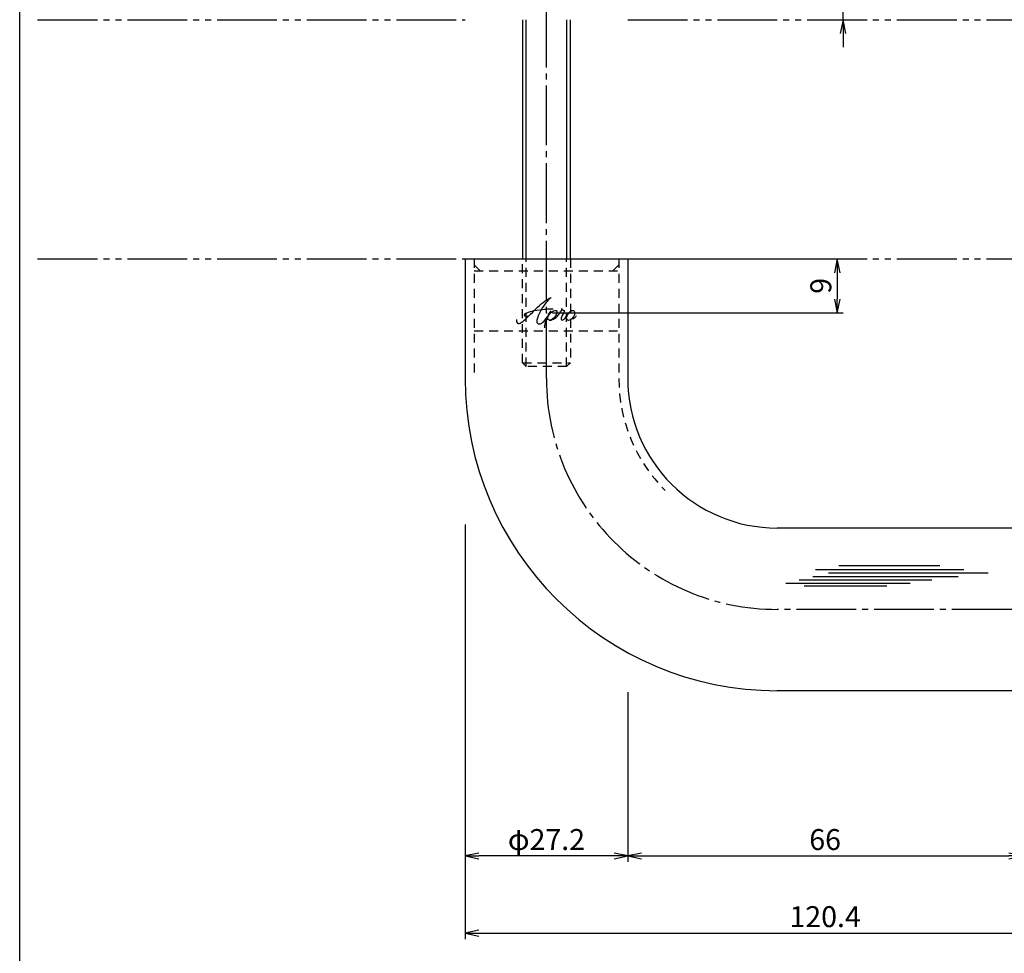
# Model space of a CAD drawing. Units: inches. Extents: x 22 to 829, y 410 to 970.
# Drawn here: x 22 to 186, y 492 to 648 of the extents above; entities that cross this region are included whole.
import ezdxf

# ---------------------------------------------------------------- set-up
doc = ezdxf.new("R2010")
doc.units = ezdxf.units.IN
doc.header["$MEASUREMENT"] = 0
for name, pattern in [('CENS', [13, 10, -1, 1, -1]), ('HIDS', [2.5, 1.5, -1]), ('PHAS', [15, 10, -1, 1, -1, 1, -1])]:
    doc.linetypes.add(name, pattern=pattern)
for name, color, linetype in [('01-下書線', 251, 'Continuous'), ('02-実線-1', 7, 'Continuous'), ('03-細線', 1, 'Continuous'), ('04-破線-1', 5, 'HIDS'), ('06-中心線', 1, 'CENS'), ('07-2点鎖線', 2, 'PHAS'), ('10-寸法', 3, 'Continuous'), ('11-ﾈｼﾞ関連', 7, 'Continuous'), ('12-企業ﾏｰｸ', 9, 'Continuous'), ('図枠', 7, 'Continuous')]:
    doc.layers.add(name, color=color, linetype=linetype)
doc.styles.add('STD', font='TXT.shx', dxfattribs={"bigfont": 'bigfont.shx'})
doc.dimstyles.new('1：1', dxfattribs={"dimtxt": 3.5, "dimasz": 2.3, "dimexe": 1, "dimexo": 1, "dimgap": 1, "dimtad": 3, "dimdsep": 46, "dimtxsty": 'STD', "dimblk1": 'ARRI', "dimblk2": 'ARRI', "dimsah": 1, "dimcen": 0, "dimclrd": 3, "dimclre": 3, "dimclrt": 4, "dimadec": 0, "dimazin": 0, "dimtfac": 0.7, "dimtmove": 0, "dimatfit": 0, "dimldrblk": 'ARRI', "dimfxl": 1, "dimtvp": 1, "dimtolj": 1, "dimtzin": 0, "dimarcsym": 0})

# ---------------------------------------------------------------- blocks, each defined once
blk = doc.blocks.new('ARRI')
at = {"color": 0, "linetype": 'ByBlock'}
for p, q in [((0, 0), (-1, 0.213)), ((-1, -0.213), (0, 0)), ((0, 0), (-1, 0))]:
    blk.add_line(p, q, dxfattribs=at)
blk = doc.blocks.new('*D80')
at = {"layer": '10-寸法', "color": 3, "lineweight": -2, "transparency": 16777216}
for p, q in [((189.39, 548.48), (189.39, 507.25)), ((123.39, 535.64), (123.39, 507.25)), ((125.69, 508.25), (187.09, 508.25))]:
    blk.add_line(p, q, dxfattribs=at)
at = {"layer": 'Defpoints', "color": 0, "transparency": 16777216}
for p in [(189.39, 549.48), (123.39, 536.64), (189.39, 508.25)]:
    blk.add_point(p, dxfattribs=at)
at = {"layer": '10-寸法', "color": 3, "lineweight": -2, "transparency": 16777216, "xscale": 2.3, "yscale": 2.3, "zscale": 2.3, "rotation": 180}
blk.add_blockref('ARRI', (123.39, 508.25), dxfattribs=at)
at = {"layer": '10-寸法', "color": 3, "lineweight": -2, "transparency": 16777216, "xscale": 2.3, "yscale": 2.3, "zscale": 2.3}
blk.add_blockref('ARRI', (189.39, 508.25), dxfattribs=at)
at = {"layer": '10-寸法', "color": 4, "transparency": 16777216, "insert": (156.39, 511), "char_height": 3.5, "attachment_point": 5, "style": 'STD'}
blk.add_mtext('\\A1;66', dxfattribs=at)
blk = doc.blocks.new('*D82')
at = {"layer": '10-寸法', "color": 3, "lineweight": -2, "transparency": 16777216}
for p, q in [((96.19, 563.7), (96.19, 507.25)), ((123.39, 535.64), (123.39, 507.25)), ((121.09, 508.25), (98.49, 508.25))]:
    blk.add_line(p, q, dxfattribs=at)
at = {"layer": 'Defpoints', "color": 0, "transparency": 16777216}
for p in [(96.19, 564.7), (123.39, 536.64), (96.19, 508.25)]:
    blk.add_point(p, dxfattribs=at)
at = {"layer": '10-寸法', "color": 3, "lineweight": -2, "transparency": 16777216, "xscale": 2.3, "yscale": 2.3, "zscale": 2.3, "rotation": 180}
blk.add_blockref('ARRI', (96.19, 508.25), dxfattribs=at)
at = {"layer": '10-寸法', "color": 3, "lineweight": -2, "transparency": 16777216, "xscale": 2.3, "yscale": 2.3, "zscale": 2.3}
blk.add_blockref('ARRI', (123.39, 508.25), dxfattribs=at)
at = {"layer": '10-寸法', "color": 4, "transparency": 16777216, "insert": (109.79, 511), "char_height": 3.5, "attachment_point": 5, "style": 'STD'}
blk.add_mtext('\\A1;φ27.2', dxfattribs=at)
blk = doc.blocks.new('*D83')
at = {"layer": '10-寸法', "color": 3, "lineweight": -2, "transparency": 16777216}
for p, q in [((96.19, 563.7), (96.19, 494.36)), ((216.59, 548.48), (216.59, 494.36)), ((98.49, 495.36), (214.29, 495.36))]:
    blk.add_line(p, q, dxfattribs=at)
at = {"layer": 'Defpoints', "color": 0, "transparency": 16777216}
for p in [(96.19, 564.7), (216.59, 549.48), (216.59, 495.36)]:
    blk.add_point(p, dxfattribs=at)
at = {"layer": '10-寸法', "color": 3, "lineweight": -2, "transparency": 16777216, "xscale": 2.3, "yscale": 2.3, "zscale": 2.3, "rotation": 180}
blk.add_blockref('ARRI', (96.19, 495.36), dxfattribs=at)
at = {"layer": '10-寸法', "color": 3, "lineweight": -2, "transparency": 16777216, "xscale": 2.3, "yscale": 2.3, "zscale": 2.3}
blk.add_blockref('ARRI', (216.59, 495.36), dxfattribs=at)
at = {"layer": '10-寸法', "color": 4, "transparency": 16777216, "insert": (156.39, 498.11), "char_height": 3.5, "attachment_point": 5, "style": 'STD'}
blk.add_mtext('\\A1;120.4', dxfattribs=at)
blk = doc.blocks.new('*D84')
at = {"layer": '10-寸法', "color": 3, "lineweight": -2, "transparency": 16777216}
for p, q in [((159.38, 658.38), (159.38, 674.93)), ((130.29, 656.08), (160.38, 656.08)), ((159.38, 648.08), (159.38, 656.08)), ((159.38, 645.78), (159.38, 643.48))]:
    blk.add_line(p, q, dxfattribs=at)
at = {"layer": 'Defpoints', "color": 0, "transparency": 16777216}
for p in [(129.29, 656.08), (159.38, 656.08), (159.38, 648.08)]:
    blk.add_point(p, dxfattribs=at)
at = {"layer": '10-寸法', "color": 3, "lineweight": -2, "transparency": 16777216, "xscale": 2.3, "yscale": 2.3, "zscale": 2.3}
for p, rotation in [((159.38, 656.08), 270), ((159.38, 648.08), 90)]:
    blk.add_blockref('ARRI', p, dxfattribs=dict(at, rotation=rotation))
at = {"layer": '10-寸法', "color": 4, "transparency": 16777216, "insert": (156.63, 667.81), "char_height": 3.5, "attachment_point": 5, "rotation": 90, "style": 'STD'}
blk.add_mtext('\\A1;8±0.1', dxfattribs=at)
blk = doc.blocks.new('*D90')
at = {"layer": '01-下書線', "color": 3, "lineweight": -2, "transparency": 16777216}
for p, q in [((123.29, 608.08), (159.42, 608.08)), ((158.42, 605.78), (158.42, 601.38)), ((110.79, 599.08), (159.42, 599.08))]:
    blk.add_line(p, q, dxfattribs=at)
at = {"layer": 'Defpoints', "color": 0, "transparency": 16777216}
for p in [(122.29, 608.08), (109.79, 599.08), (158.42, 599.08)]:
    blk.add_point(p, dxfattribs=at)
at = {"layer": '01-下書線', "color": 3, "lineweight": -2, "transparency": 16777216, "xscale": 2.3, "yscale": 2.3, "zscale": 2.3}
for p, rotation in [((158.42, 608.08), 90), ((158.42, 599.08), 270)]:
    blk.add_blockref('ARRI', p, dxfattribs=dict(at, rotation=rotation))
at = {"layer": '01-下書線', "color": 4, "transparency": 16777216, "insert": (155.67, 603.58), "char_height": 3.5, "attachment_point": 5, "rotation": 90, "style": 'STD'}
blk.add_mtext('\\A1;9', dxfattribs=at)
blk = doc.blocks.new('A$Cd3a037fd')
at = {"layer": '12-企業ﾏｰｸ'}
for points, knots in [([(-5.1, -1.13), (-5.1, -1.32), (-5.11, -1.59), (-4.96, -1.73), (-4.77, -1.9), (-4.52, -1.76), (-4.34, -1.65), (-3.97, -1.42), (-3.64, -1.13), (-3.33, -0.82), (-2.55, -0.05), (-1.8, 0.77), (-0.96, 1.48), (-0.55, 1.82), (-0.12, 2.14), (0.36, 2.38), (0.46, 2.44), (0.57, 2.48), (0.68, 2.52), (0.6, 2.49), (0.52, 2.41), (0.46, 2.36), (0.23, 2.17), (0.04, 1.94), (-0.15, 1.72), (-0.78, 0.93), (-1.29, 0.06), (-1.61, -0.91), (-1.68, -1.13), (-1.76, -1.39), (-1.7, -1.62), (-1.63, -1.89), (-1.33, -1.9), (-1.11, -1.84), (-0.8, -1.75), (-0.54, -1.49), (-0.35, -1.24), (-0.08, -0.87), (0.18, -0.48), (0.41, -0.08), (0.49, 0.04), (0.57, 0.17), (0.63, 0.31), (0.49, 0.07), (0.36, -0.19), (0.23, -0.44), (0, -0.9), (-0.23, -1.39), (-0.35, -1.89), (-0.4, -2.1), (-0.45, -2.33), (-0.42, -2.54)], [0, 0, 0, 0, 1, 1, 1, 2, 2, 2, 3, 3, 3, 4, 4, 4, 5, 5, 5, 6, 6, 6, 7, 7, 7, 8, 8, 8, 9, 9, 9, 10, 10, 10, 11, 11, 11, 12, 12, 12, 13, 13, 13, 14, 14, 14, 15, 15, 15, 16, 16, 16, 17, 17, 17, 17]), ([(-3.16, -0.64), (-3.32, -0.66), (-3.52, -0.66), (-3.67, -0.59), (-3.76, -0.56), (-3.81, -0.49), (-3.79, -0.39), (-3.78, -0.3), (-3.71, -0.21), (-3.64, -0.15), (-3.49, -0.01), (-3.28, 0.04), (-3.09, 0.1), (-2.86, 0.17), (-2.63, 0.23), (-2.4, 0.28), (-2.38, 0.28), (-2.36, 0.29), (-2.34, 0.29), (-2.27, 0.31), (-2.2, 0.32), (-2.14, 0.34), (-1.57, 0.45), (-0.99, 0.52), (-0.41, 0.58), (-0.16, 0.6), (0.08, 0.63), (0.32, 0.64), (0.56, 0.66), (0.78, 0.67), (1.03, 0.66)], [0, 0, 0, 0, 1, 1, 1, 2, 2, 2, 3, 3, 3, 4, 4, 4, 5, 5, 5, 6, 6, 6, 7, 7, 7, 8, 8, 8, 9, 9, 9, 10, 10, 10, 10]), ([(0.2, -0.51), (0.34, -0.26), (0.52, -0.08), (0.74, 0.09), (0.93, 0.25), (1.24, 0.47), (1.51, 0.38), (1.69, 0.32), (1.66, 0.1), (1.63, -0.05), (1.58, -0.28), (1.46, -0.48), (1.32, -0.67), (1.14, -0.91), (0.83, -1.21), (0.51, -1.25), (0.08, -1.31), (0.06, -0.82), (0.16, -0.58)], [0, 0, 0, 0, 1, 1, 1, 2, 2, 2, 3, 3, 3, 4, 4, 4, 5, 5, 5, 6, 6, 6, 6]), ([(0.34, -1.25), (0.45, -1.28), (0.57, -1.26), (0.68, -1.23), (0.82, -1.2), (0.97, -1.13), (1.1, -1.06), (1.29, -0.96), (1.48, -0.84), (1.64, -0.69), (1.8, -0.53), (1.94, -0.35), (2.07, -0.16), (2.19, 0.02), (2.32, 0.21), (2.41, 0.41), (2.45, 0.5), (2.47, 0.59), (2.49, 0.69), (2.49, 0.69), (2.46, 0.45), (2.61, 0.44), (2.69, 0.43), (2.82, 0.42), (2.87, 0.35), (2.9, 0.3), (2.89, 0.25), (2.87, 0.2), (2.69, -0.16), (2.44, -0.51), (2.38, -0.92), (2.36, -1), (2.34, -1.12), (2.4, -1.2), (2.46, -1.28), (2.59, -1.23), (2.66, -1.19), (2.83, -1.09), (2.97, -0.93), (3.1, -0.78), (3.26, -0.59), (3.39, -0.42), (3.49, -0.25)], [0, 0, 0, 0, 1, 1, 1, 2, 2, 2, 3, 3, 3, 4, 4, 4, 5, 5, 5, 6, 6, 6, 7, 7, 7, 8, 8, 8, 9, 9, 9, 10, 10, 10, 11, 11, 11, 12, 12, 12, 13, 13, 13, 14, 14, 14, 14]), ([(4.24, 0.37), (4.16, 0.37), (4.08, 0.34), (4.02, 0.31), (3.82, 0.21), (3.68, 0.03), (3.56, -0.15), (3.49, -0.25), (3.43, -0.35), (3.38, -0.46), (3.38, -0.46), (3.05, -1.15), (3.51, -1.28), (3.51, -1.28), (3.93, -1.42), (4.43, -0.69), (4.53, -0.55), (4.58, -0.38), (4.6, -0.21), (4.62, -0.05), (4.63, 0.15), (4.52, 0.28), (4.45, 0.36), (4.35, 0.38), (4.24, 0.37)], [0, 0, 0, 0, 1, 1, 1, 2, 2, 2, 3, 3, 3, 4, 4, 4, 5, 5, 5, 6, 6, 6, 7, 7, 7, 8, 8, 8, 8]), ([(4.36, -0.78), (4.28, -0.78), (4.26, -0.93), (4.35, -0.96), (4.43, -0.98), (4.52, -0.93), (4.58, -0.88), (4.73, -0.78), (4.84, -0.63), (4.9, -0.46)], [0, 0, 0, 0, 1, 1, 1, 2, 2, 2, 3, 3, 3, 3])]:
    blk.add_open_spline(points, degree=3, knots=knots, dxfattribs=at)
blk.add_point((-0.1, -0.01), dxfattribs=at)

msp = doc.modelspace()

# ---------------------------------------------------------------- linework, layer by layer
at = {"layer": '02-実線-1', "color": 7}
for p, q in [((96.194, 608.085), (123.394, 608.085)), ((96.194, 608.085), (96.194, 588.085)), ((123.394, 608.085), (123.394, 588.085)), ((202.994, 563.085), (148.394, 563.085)), ((202.994, 535.885), (148.394, 535.885))]:
    msp.add_line(p, q, dxfattribs=at)
for radius in [52.2, 25]:
    msp.add_arc((148.394, 588.085), radius, 180, 270, dxfattribs=at)
at = {"layer": '03-細線', "color": 1, "linetype": 'Continuous'}
for p, q in [((158.656, 556.818), (175.587, 556.818)), ((154.338, 555.001), (178.655, 555.001)), ((154.793, 556.137), (179.564, 556.137)), ((156.952, 555.569), (183.655, 555.569)), ((149.793, 553.866), (170.587, 553.866)), ((152.066, 554.433), (174.224, 554.433)), ((152.861, 553.411), (166.724, 553.411))]:
    msp.add_line(p, q, dxfattribs=at)
at = {"layer": '04-破線-1', "color": 5, "linetype": 'HIDS'}
for p, q in [((97.694, 608.085), (97.694, 588.085)), ((121.894, 608.085), (121.894, 588.085)), ((97.694, 606.085), (121.894, 606.085)), ((97.694, 596.085), (121.894, 596.085))]:
    msp.add_line(p, q, dxfattribs=at)
at = {"layer": '04-破線-1'}
for p, q in [((98.694, 606.085), (97.694, 607.085)), ((120.894, 606.085), (121.894, 607.085))]:
    msp.add_line(p, q, dxfattribs=at)
at = {"layer": '04-破線-1', "color": 5, "linetype": 'HIDS'}
msp.add_arc((148.394, 588.085), 26.5, 180, 225, dxfattribs=at)
at = {"layer": '06-中心線', "color": 1, "linetype": 'CENS'}
msp.add_line((109.794, 588.085), (109.794, 666.085), dxfattribs=at)
at = {"layer": '06-中心線'}
msp.add_line((226.594, 549.485), (148.394, 549.485), dxfattribs=at)
msp.add_arc((148.394, 588.085), 38.6, 180, 270, dxfattribs=at)
at = {"layer": '07-2点鎖線', "color": 2, "linetype": 'PHAS'}
for p, q in [((24.708, 648.085), (96.194, 648.085)), ((123.394, 648.085), (302.021, 648.085)), ((24.708, 608.085), (96.194, 608.085)), ((123.394, 608.085), (302.021, 608.085))]:
    msp.add_line(p, q, dxfattribs=at)
at = {"layer": '11-ﾈｼﾞ関連', "color": 7, "linetype": 'Continuous'}
for p, q in [((105.794, 648.085), (105.794, 608.085)), ((113.794, 608.085), (113.794, 648.085))]:
    msp.add_line(p, q, dxfattribs=at)
at = {"layer": '11-ﾈｼﾞ関連', "color": 1, "linetype": 'Continuous'}
for p, q in [((106.419, 608.085), (106.419, 648.085)), ((113.169, 648.085), (113.169, 608.085))]:
    msp.add_line(p, q, dxfattribs=at)
at = {"layer": '11-ﾈｼﾞ関連', "color": 5, "linetype": 'HIDS'}
for p, q in [((105.794, 590.7), (105.794, 608.085)), ((106.419, 590.085), (106.419, 608.085)), ((113.169, 590.085), (113.169, 608.085)), ((113.794, 608.085), (113.794, 590.7)), ((106.419, 590.085), (105.794, 590.7)), ((105.794, 590.7), (113.794, 590.7)), ((113.169, 590.085), (106.419, 590.085)), ((113.794, 590.7), (113.169, 590.085))]:
    msp.add_line(p, q, dxfattribs=at)
at = {"layer": '図枠'}
msp.add_lwpolyline([(21.708, 970.085), (828.708, 970.085), (828.708, 410.085), (21.708, 410.085)], close=True, dxfattribs=at)

# ---------------------------------------------------------------- block references
at = {"layer": '12-企業ﾏｰｸ'}
msp.add_blockref('A$Cd3a037fd', (109.893, 599.093), dxfattribs=at)

# ---------------------------------------------------------------- dimensions: what is measured, and where the dimension line sits
at = {"layer": '01-下書線'}
dim = msp.add_linear_dim(base=(158.416, 599.085), p1=(122.294, 608.085), p2=(109.794, 599.085), angle=90, dimstyle='1：1', dxfattribs=at)
dim.commit()
dim.dimension.update_dxf_attribs({"geometry": '*D90', "text_midpoint": (155.666, 603.585)})
at = {"layer": '10-寸法'}
dim = msp.add_linear_dim(base=(159.378, 656.085), p1=(159.378, 648.085), p2=(129.294, 656.085), angle=90, text='<>±0.1', dimstyle='1：1', dxfattribs=at)
dim.commit()
dim.dimension.update_dxf_attribs({"geometry": '*D84', "text_midpoint": (156.628, 667.81)})
dim = msp.add_linear_dim(base=(96.194, 508.255), p1=(123.394, 536.637), p2=(96.194, 564.697), text='φ<>', dimstyle='1：1', dxfattribs=at)
dim.commit()
dim.dimension.update_dxf_attribs({"geometry": '*D82', "text_midpoint": (109.794, 511.005)})
for base, p1, p2, picture, middle in [((216.594, 495.36), (96.194, 564.697), (216.594, 549.485), '*D83', (156.394, 498.11)), ((189.394, 508.255), (123.394, 536.637), (189.394, 549.485), '*D80', (156.394, 511.005))]:
    dim = msp.add_linear_dim(base=base, p1=p1, p2=p2, dimstyle='1：1', dxfattribs=at)
    dim.commit()
    dim.dimension.update_dxf_attribs({"geometry": picture, "text_midpoint": middle})

doc.saveas('drawing.dxf')
